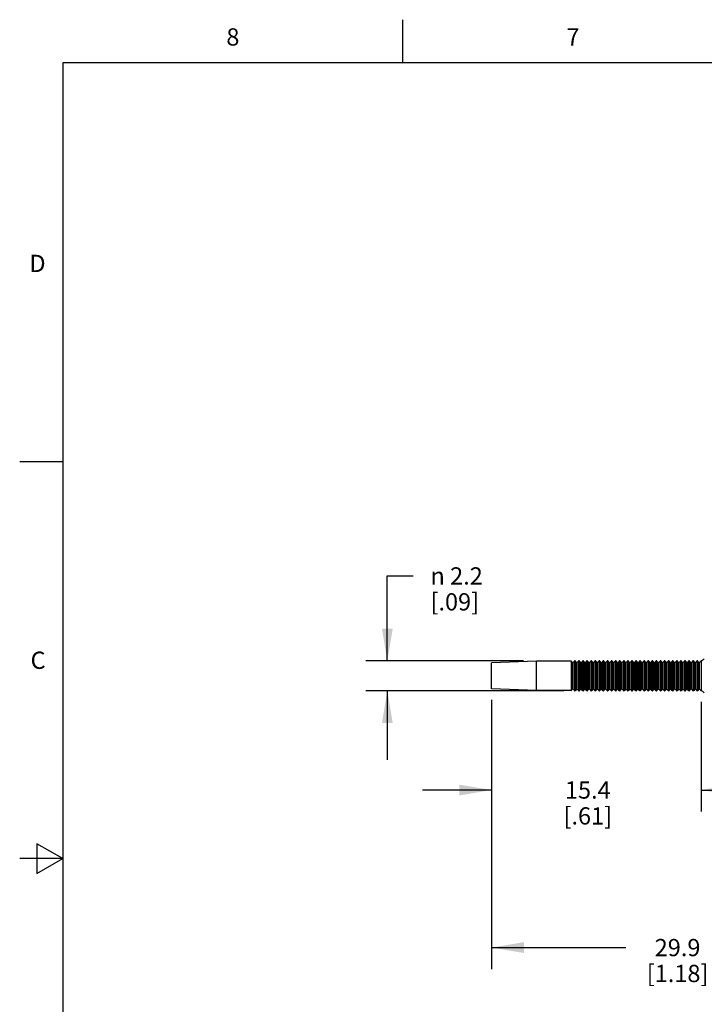
# Model space of a CAD drawing. Units: inches. Extents: x 0.4 to 16.6, y 0.6 to 10.4.
# Drawn here: x 0.4 to 4.3, y 4.7 to 10.4 of the extents above; entities that cross this region are included whole.
import ezdxf

# ---------------------------------------------------------------- set-up
doc = ezdxf.new("R2010")
doc.units = ezdxf.units.IN
doc.header["$LTSCALE"] = 0.935
doc.header["$MEASUREMENT"] = 0
doc.layers.get('0').update_dxf_attribs({"linetype": 'CONTINUOUS'})
doc.layers.add('SCHEME_DIMS', color=7, linetype='CONTINUOUS')
doc.styles.add('TEXTSTYLE_2', font='txt', dxfattribs={"width": 0.8})
doc.styles.add('TEXTSTYLE_6', font='gdt')
doc.dimstyles.new('DIMSTYLE_1', dxfattribs={"dimtxt": 0.1, "dimasz": 0.1875, "dimexe": 0.125, "dimexo": 0.0625, "dimgap": 0.1, "dimtad": 0, "dimtih": 1, "dimtoh": 1, "dimdec": 1, "dimlfac": 0.5, "dimdsep": 46, "dimtxsty": 'STANDARD', "dimblk": '_FILLED', "dimblk1": '_FILLED', "dimblk2": '_FILLED', "dimcen": 0.09, "dimadec": 0, "dimazin": 0, "dimtp": 0.1, "dimtm": 0.1, "dimtfac": 1, "dimtdec": 1, "dimtofl": 0, "dimtmove": 0, "dimatfit": 3, "dimldrblk": '_FILLED', "dimfxl": 1, "dimtolj": 1, "dimarcsym": 0})
doc.dimstyles.new('DIMSTYLE_2', dxfattribs={"dimtxt": 0.1, "dimasz": 0.1875, "dimexe": 0.125, "dimexo": 0.0625, "dimgap": 0.1, "dimtad": 0, "dimtih": 1, "dimtoh": 1, "dimdec": 1, "dimlfac": 0.5, "dimdsep": 46, "dimtxsty": 'STANDARD', "dimblk": '_FILLED', "dimblk1": '_FILLED', "dimblk2": '_FILLED', "dimcen": 0.09, "dimadec": 0, "dimazin": 0, "dimtp": 0.05, "dimtm": 0.05, "dimtfac": 1, "dimtdec": 1, "dimtofl": 0, "dimtmove": 0, "dimatfit": 3, "dimldrblk": '_FILLED', "dimfxl": 1, "dimtolj": 1, "dimarcsym": 0})

# ---------------------------------------------------------------- blocks, each defined once
blk = doc.blocks.new('_FILLED')
at = {"color": 0, "linetype": 'BYBLOCK'}
blk.add_solid([(0, 0), (-1, 0.167), (-1, -0.167)], dxfattribs=at)
blk = doc.blocks.new('*D1')
at = {"layer": 'SCHEME_DIMS', "color": 7, "linetype": 'CONTINUOUS'}
for p, q in [((2.4996, 6.6459), (2.4996, 7.1381)), ((2.4996, 7.1381), (2.6496, 7.1381)), ((3.2879, 6.6459), (2.3746, 6.6459)), ((3.5228, 6.4727), (2.3746, 6.4727)), ((2.4996, 6.4727), (2.4996, 6.0727))]:
    blk.add_line(p, q, dxfattribs=at)
at = {"layer": 'SCHEME_DIMS', "color": 7, "linetype": 'CONTINUOUS', "xscale": 0.1875, "yscale": 0.1875, "zscale": 0.1875}
for p, rotation in [((2.4996, 6.6459), 270), ((2.4996, 6.4727), 90)]:
    blk.add_blockref('_FILLED', p, dxfattribs=dict(at, rotation=rotation))
at = {"layer": 'SCHEME_DIMS', "color": 7, "linetype": 'CONTINUOUS', "insert": (2.7496, 7.1881), "char_height": 0.1, "width": 0.533333, "attachment_point": 1, "line_spacing_factor": 0.9, "style": 'TEXTSTYLE_6'}
blk.add_mtext('{\\Fgdt;n}\\Ftxt; 2.2\\P[.09]', dxfattribs=at)
blk = doc.blocks.new('*D2')
at = {"layer": 'SCHEME_DIMS', "color": 7, "linetype": 'CONTINUOUS'}
for p, q in [((4.318, 6.4089), (4.318, 5.7723)), ((3.1038, 6.3668), (3.1038, 5.7723)), ((3.1038, 5.8973), (2.7038, 5.8973)), ((4.318, 5.8973), (4.718, 5.8973))]:
    blk.add_line(p, q, dxfattribs=at)
at = {"layer": 'SCHEME_DIMS', "color": 7, "linetype": 'CONTINUOUS', "xscale": 0.1875, "yscale": 0.1875, "zscale": 0.1875}
blk.add_blockref('_FILLED', (3.1038, 5.8973), dxfattribs=at)
at = {"layer": 'SCHEME_DIMS', "color": 7, "linetype": 'CONTINUOUS', "xscale": 0.1875, "yscale": 0.1875, "zscale": 0.1875, "rotation": 180}
blk.add_blockref('_FILLED', (4.318, 5.8973), dxfattribs=at)
at = {"layer": 'SCHEME_DIMS', "color": 7, "linetype": 'CONTINUOUS', "insert": (3.6609, 5.9473), "char_height": 0.1, "width": 0.5, "attachment_point": 2, "line_spacing_factor": 0.9}
blk.add_mtext('15.4\\P[.61]', dxfattribs=at)
blk = doc.blocks.new('*D3')
at = {"layer": 'SCHEME_DIMS', "color": 7, "linetype": 'CONTINUOUS'}
for p, q in [((3.1038, 6.4208), (3.1038, 4.8592)), ((5.4581, 6.3236), (5.4581, 4.8592)), ((3.1038, 4.9842), (3.881, 4.9842)), ((5.4581, 4.9842), (4.681, 4.9842))]:
    blk.add_line(p, q, dxfattribs=at)
at = {"layer": 'SCHEME_DIMS', "color": 7, "linetype": 'CONTINUOUS', "xscale": 0.1875, "yscale": 0.1875, "zscale": 0.1875, "rotation": 180}
blk.add_blockref('_FILLED', (3.1038, 4.9842), dxfattribs=at)
at = {"layer": 'SCHEME_DIMS', "color": 7, "linetype": 'CONTINUOUS', "xscale": 0.1875, "yscale": 0.1875, "zscale": 0.1875}
blk.add_blockref('_FILLED', (5.4581, 4.9842), dxfattribs=at)
at = {"layer": 'SCHEME_DIMS', "color": 7, "linetype": 'CONTINUOUS', "insert": (4.181, 5.0342), "char_height": 0.1, "width": 0.6, "attachment_point": 2, "line_spacing_factor": 0.9}
blk.add_mtext('29.9\\P[1.18]', dxfattribs=at)

msp = doc.modelspace()

# ---------------------------------------------------------------- linework, layer by layer
at = {"color": 7, "linetype": 'CONTINUOUS'}
for p, q in [((2.59, 10.112), (2.59, 10.362)), ((0.62, 10.112), (0.62, 0.887)), ((16.38, 10.112), (0.62, 10.112)), ((0.62, 7.7995), (0.37, 7.7995)), ((3.3637, 6.6439), (3.1038, 6.6353)), ((3.1038, 6.4833), (3.1038, 6.6353)), ((3.3637, 6.4746), (3.3637, 6.6439)), ((3.5652, 6.6439), (3.3637, 6.6439)), ((3.5652, 6.6439), (3.5652, 6.4746)), ((3.5671, 6.643), (3.5671, 6.4756)), ((3.5726, 6.6358), (3.5671, 6.643)), ((3.5726, 6.4828), (3.5726, 6.6358)), ((3.5834, 6.645), (3.5764, 6.6358)), ((3.5764, 6.4828), (3.5764, 6.6358)), ((3.5834, 6.645), (3.5834, 6.4736)), ((3.5853, 6.6459), (3.5853, 6.4727)), ((3.5873, 6.6459), (3.5853, 6.6459)), ((3.5873, 6.4727), (3.5873, 6.6459)), ((3.5892, 6.4736), (3.5892, 6.645)), ((3.5963, 6.6358), (3.5892, 6.645)), ((3.5963, 6.4828), (3.5963, 6.6358)), ((3.607, 6.645), (3.6, 6.6358)), ((3.6, 6.4828), (3.6, 6.6358)), ((3.607, 6.645), (3.607, 6.4736)), ((3.6089, 6.6459), (3.6089, 6.4727)), ((3.611, 6.6459), (3.6089, 6.6459)), ((3.611, 6.4727), (3.611, 6.6459)), ((3.6128, 6.4736), (3.6128, 6.645)), ((3.6199, 6.6358), (3.6128, 6.645)), ((3.6199, 6.4828), (3.6199, 6.6358)), ((3.6307, 6.645), (3.6236, 6.6358)), ((3.6236, 6.4828), (3.6236, 6.6358)), ((3.6307, 6.645), (3.6307, 6.4736)), ((3.6325, 6.6459), (3.6325, 6.4727)), ((3.6346, 6.6459), (3.6325, 6.6459)), ((3.6346, 6.4727), (3.6346, 6.6459)), ((3.6365, 6.4736), (3.6365, 6.645)), ((3.6435, 6.6358), (3.6365, 6.645)), ((3.6435, 6.4828), (3.6435, 6.6358)), ((3.6543, 6.645), (3.6472, 6.6358)), ((3.6472, 6.4828), (3.6472, 6.6358)), ((3.6543, 6.645), (3.6543, 6.4736)), ((3.6562, 6.6459), (3.6562, 6.4727)), ((3.6582, 6.6459), (3.6562, 6.6459)), ((3.6582, 6.4727), (3.6582, 6.6459)), ((3.6601, 6.4736), (3.6601, 6.645)), ((3.6671, 6.6358), (3.6601, 6.645)), ((3.6671, 6.4828), (3.6671, 6.6358)), ((3.6779, 6.645), (3.6709, 6.6358)), ((3.6709, 6.4828), (3.6709, 6.6358)), ((3.6779, 6.645), (3.6779, 6.4736)), ((3.6798, 6.6459), (3.6798, 6.4727)), ((3.6818, 6.6459), (3.6798, 6.6459)), ((3.6818, 6.4727), (3.6818, 6.6459)), ((3.6837, 6.4736), (3.6837, 6.645)), ((3.6907, 6.6358), (3.6837, 6.645)), ((3.6907, 6.4828), (3.6907, 6.6358)), ((3.7015, 6.645), (3.6945, 6.6358)), ((3.6945, 6.4828), (3.6945, 6.6358)), ((3.7015, 6.645), (3.7015, 6.4736)), ((3.7034, 6.6459), (3.7034, 6.4727)), ((3.7054, 6.6459), (3.7034, 6.6459)), ((3.7054, 6.4727), (3.7054, 6.6459)), ((3.7073, 6.4736), (3.7073, 6.645)), ((3.7144, 6.6358), (3.7073, 6.645)), ((3.7144, 6.4828), (3.7144, 6.6358)), ((3.7252, 6.645), (3.7181, 6.6358)), ((3.7181, 6.4828), (3.7181, 6.6358)), ((3.7252, 6.645), (3.7252, 6.4736)), ((3.727, 6.6459), (3.727, 6.4727)), ((3.7291, 6.6459), (3.727, 6.6459)), ((3.7291, 6.4727), (3.7291, 6.6459)), ((3.7309, 6.4736), (3.7309, 6.645)), ((3.738, 6.6358), (3.7309, 6.645)), ((3.738, 6.4828), (3.738, 6.6358)), ((3.7488, 6.645), (3.7417, 6.6358)), ((3.7417, 6.4828), (3.7417, 6.6358)), ((3.7488, 6.645), (3.7488, 6.4736)), ((3.7506, 6.6459), (3.7506, 6.4727)), ((3.7527, 6.6459), (3.7506, 6.6459)), ((3.7527, 6.4727), (3.7527, 6.6459)), ((3.7546, 6.4736), (3.7546, 6.645)), ((3.7616, 6.6358), (3.7546, 6.645)), ((3.7616, 6.4828), (3.7616, 6.6358)), ((3.7724, 6.645), (3.7654, 6.6358)), ((3.7654, 6.4828), (3.7654, 6.6358)), ((3.7724, 6.645), (3.7724, 6.4736)), ((3.7743, 6.6459), (3.7743, 6.4727)), ((3.7763, 6.6459), (3.7743, 6.6459)), ((3.7763, 6.4727), (3.7763, 6.6459)), ((3.7782, 6.4736), (3.7782, 6.645)), ((3.7852, 6.6358), (3.7782, 6.645)), ((3.7852, 6.4828), (3.7852, 6.6358)), ((3.796, 6.645), (3.789, 6.6358)), ((3.789, 6.4828), (3.789, 6.6358)), ((3.796, 6.645), (3.796, 6.4736)), ((3.7979, 6.6459), (3.7979, 6.4727)), ((3.7999, 6.6459), (3.7979, 6.6459)), ((3.7999, 6.4727), (3.7999, 6.6459)), ((3.8018, 6.4736), (3.8018, 6.645)), ((3.8089, 6.6358), (3.8018, 6.645)), ((3.8089, 6.4828), (3.8089, 6.6358)), ((3.8196, 6.645), (3.8126, 6.6358)), ((3.8126, 6.4828), (3.8126, 6.6358)), ((3.8196, 6.645), (3.8196, 6.4736)), ((3.8215, 6.6459), (3.8215, 6.4727)), ((3.8236, 6.6459), (3.8215, 6.6459)), ((3.8236, 6.4727), (3.8236, 6.6459)), ((3.8254, 6.4736), (3.8254, 6.645)), ((3.8325, 6.6358), (3.8254, 6.645)), ((3.8325, 6.4828), (3.8325, 6.6358)), ((3.8433, 6.645), (3.8362, 6.6358)), ((3.8362, 6.4828), (3.8362, 6.6358)), ((3.8433, 6.645), (3.8433, 6.4736)), ((3.8451, 6.6459), (3.8451, 6.4727)), ((3.8472, 6.6459), (3.8451, 6.6459)), ((3.8472, 6.4727), (3.8472, 6.6459)), ((3.8491, 6.4736), (3.8491, 6.645)), ((3.8561, 6.6358), (3.8491, 6.645)), ((3.8561, 6.4828), (3.8561, 6.6358)), ((3.8669, 6.645), (3.8598, 6.6358)), ((3.8598, 6.4828), (3.8598, 6.6358)), ((3.8669, 6.645), (3.8669, 6.4736)), ((3.8688, 6.6459), (3.8688, 6.4727)), ((3.8708, 6.6459), (3.8688, 6.6459)), ((3.8708, 6.4727), (3.8708, 6.6459)), ((3.8727, 6.4736), (3.8727, 6.645)), ((3.8797, 6.6358), (3.8727, 6.645)), ((3.8797, 6.4828), (3.8797, 6.6358)), ((3.8905, 6.645), (3.8835, 6.6358)), ((3.8835, 6.4828), (3.8835, 6.6358)), ((3.8905, 6.645), (3.8905, 6.4736)), ((3.8924, 6.6459), (3.8924, 6.4727)), ((3.8944, 6.6459), (3.8924, 6.6459)), ((3.8944, 6.4727), (3.8944, 6.6459)), ((3.8963, 6.4736), (3.8963, 6.645)), ((3.9033, 6.6358), (3.8963, 6.645)), ((3.9033, 6.4828), (3.9033, 6.6358)), ((3.9141, 6.645), (3.9071, 6.6358)), ((3.9071, 6.4828), (3.9071, 6.6358)), ((3.9141, 6.645), (3.9141, 6.4736)), ((3.916, 6.6459), (3.916, 6.4727)), ((3.918, 6.6459), (3.916, 6.6459)), ((3.918, 6.4727), (3.918, 6.6459)), ((3.9199, 6.4736), (3.9199, 6.645)), ((3.927, 6.6358), (3.9199, 6.645)), ((3.927, 6.4828), (3.927, 6.6358)), ((3.9378, 6.645), (3.9307, 6.6358)), ((3.9307, 6.4828), (3.9307, 6.6358)), ((3.9378, 6.645), (3.9378, 6.4736)), ((3.9396, 6.6459), (3.9396, 6.4727)), ((3.9417, 6.6459), (3.9396, 6.6459)), ((3.9417, 6.4727), (3.9417, 6.6459)), ((3.9435, 6.4736), (3.9435, 6.645)), ((3.9506, 6.6358), (3.9435, 6.645)), ((3.9506, 6.4828), (3.9506, 6.6358)), ((3.9614, 6.645), (3.9543, 6.6358)), ((3.9543, 6.4828), (3.9543, 6.6358)), ((3.9614, 6.645), (3.9614, 6.4736)), ((3.9632, 6.6459), (3.9632, 6.4727)), ((3.9653, 6.6459), (3.9632, 6.6459)), ((3.9653, 6.4727), (3.9653, 6.6459)), ((3.9672, 6.4736), (3.9672, 6.645)), ((3.9742, 6.6358), (3.9672, 6.645)), ((3.9742, 6.4828), (3.9742, 6.6358)), ((3.985, 6.645), (3.978, 6.6358)), ((3.978, 6.4828), (3.978, 6.6358)), ((3.985, 6.645), (3.985, 6.4736)), ((3.9869, 6.6459), (3.9869, 6.4727)), ((3.9889, 6.6459), (3.9869, 6.6459)), ((3.9889, 6.4727), (3.9889, 6.6459)), ((3.9908, 6.4736), (3.9908, 6.645)), ((3.9978, 6.6358), (3.9908, 6.645)), ((3.9978, 6.4828), (3.9978, 6.6358)), ((4.0086, 6.645), (4.0016, 6.6358)), ((4.0016, 6.4828), (4.0016, 6.6358)), ((4.0086, 6.645), (4.0086, 6.4736)), ((4.0105, 6.6459), (4.0105, 6.4727)), ((4.0125, 6.6459), (4.0105, 6.6459)), ((4.0125, 6.4727), (4.0125, 6.6459)), ((4.0144, 6.4736), (4.0144, 6.645)), ((4.0215, 6.6358), (4.0144, 6.645)), ((4.0215, 6.4828), (4.0215, 6.6358)), ((4.0322, 6.645), (4.0252, 6.6358)), ((4.0252, 6.4828), (4.0252, 6.6358)), ((4.0322, 6.645), (4.0322, 6.4736)), ((4.0341, 6.6459), (4.0341, 6.4727)), ((4.0362, 6.6459), (4.0341, 6.6459)), ((4.0362, 6.4727), (4.0362, 6.6459)), ((4.038, 6.4736), (4.038, 6.645)), ((4.0451, 6.6358), (4.038, 6.645)), ((4.0451, 6.4828), (4.0451, 6.6358)), ((4.0559, 6.645), (4.0488, 6.6358)), ((4.0488, 6.4828), (4.0488, 6.6358)), ((4.0559, 6.645), (4.0559, 6.4736)), ((4.0577, 6.6459), (4.0577, 6.4727)), ((4.0598, 6.6459), (4.0577, 6.6459)), ((4.0598, 6.4727), (4.0598, 6.6459)), ((4.0617, 6.4736), (4.0617, 6.645)), ((4.0687, 6.6358), (4.0617, 6.645)), ((4.0687, 6.4828), (4.0687, 6.6358)), ((4.0795, 6.645), (4.0724, 6.6358)), ((4.0724, 6.4828), (4.0724, 6.6358)), ((4.0795, 6.645), (4.0795, 6.4736)), ((4.0814, 6.6459), (4.0814, 6.4727)), ((4.0834, 6.6459), (4.0814, 6.6459)), ((4.0834, 6.4727), (4.0834, 6.6459)), ((4.0853, 6.4736), (4.0853, 6.645)), ((4.0923, 6.6358), (4.0853, 6.645)), ((4.0923, 6.4828), (4.0923, 6.6358)), ((4.1031, 6.645), (4.0961, 6.6358)), ((4.0961, 6.4828), (4.0961, 6.6358)), ((4.1031, 6.645), (4.1031, 6.4736)), ((4.105, 6.6459), (4.105, 6.4727)), ((4.107, 6.6459), (4.105, 6.6459)), ((4.107, 6.4727), (4.107, 6.6459)), ((4.1089, 6.4736), (4.1089, 6.645)), ((4.1159, 6.6358), (4.1089, 6.645)), ((4.1159, 6.4828), (4.1159, 6.6358)), ((4.1267, 6.645), (4.1197, 6.6358)), ((4.1197, 6.4828), (4.1197, 6.6358)), ((4.1267, 6.645), (4.1267, 6.4736)), ((4.1286, 6.6459), (4.1286, 6.4727)), ((4.1306, 6.6459), (4.1286, 6.6459)), ((4.1306, 6.4727), (4.1306, 6.6459)), ((4.1325, 6.4736), (4.1325, 6.645)), ((4.1396, 6.6358), (4.1325, 6.645)), ((4.1396, 6.4828), (4.1396, 6.6358)), ((4.1503, 6.645), (4.1433, 6.6358)), ((4.1433, 6.4828), (4.1433, 6.6358)), ((4.1503, 6.645), (4.1503, 6.4736)), ((4.1522, 6.6459), (4.1522, 6.4727)), ((4.1543, 6.6459), (4.1522, 6.6459)), ((4.1543, 6.4727), (4.1543, 6.6459)), ((4.1561, 6.4736), (4.1561, 6.645)), ((4.1632, 6.6358), (4.1561, 6.645)), ((4.1632, 6.4828), (4.1632, 6.6358)), ((4.174, 6.645), (4.1669, 6.6358)), ((4.1669, 6.4828), (4.1669, 6.6358)), ((4.174, 6.645), (4.174, 6.4736)), ((4.1758, 6.6459), (4.1758, 6.4727)), ((4.1779, 6.6459), (4.1758, 6.6459)), ((4.1779, 6.4727), (4.1779, 6.6459)), ((4.1798, 6.4736), (4.1798, 6.645)), ((4.1868, 6.6358), (4.1798, 6.645)), ((4.1868, 6.4828), (4.1868, 6.6358)), ((4.1976, 6.645), (4.1906, 6.6358)), ((4.1906, 6.4828), (4.1906, 6.6358)), ((4.1976, 6.645), (4.1976, 6.4736)), ((4.1995, 6.6459), (4.1995, 6.4727)), ((4.2015, 6.6459), (4.1995, 6.6459)), ((4.2015, 6.4727), (4.2015, 6.6459)), ((4.2034, 6.4736), (4.2034, 6.645)), ((4.2104, 6.6358), (4.2034, 6.645)), ((4.2104, 6.4828), (4.2104, 6.6358)), ((4.2212, 6.645), (4.2142, 6.6358)), ((4.2142, 6.4828), (4.2142, 6.6358)), ((4.2212, 6.645), (4.2212, 6.4736)), ((4.2231, 6.6459), (4.2231, 6.4727)), ((4.2251, 6.6459), (4.2231, 6.6459)), ((4.2251, 6.4727), (4.2251, 6.6459)), ((4.227, 6.4736), (4.227, 6.645)), ((4.234, 6.6358), (4.227, 6.645)), ((4.234, 6.4828), (4.234, 6.6358)), ((4.2448, 6.645), (4.2378, 6.6358)), ((4.2378, 6.4828), (4.2378, 6.6358)), ((4.2448, 6.645), (4.2448, 6.4736)), ((4.2467, 6.6459), (4.2467, 6.4727)), ((4.2488, 6.6459), (4.2467, 6.6459)), ((4.2488, 6.4727), (4.2488, 6.6459)), ((4.2506, 6.4736), (4.2506, 6.645)), ((4.2577, 6.6358), (4.2506, 6.645)), ((4.2577, 6.4828), (4.2577, 6.6358)), ((4.2685, 6.645), (4.2614, 6.6358)), ((4.2614, 6.4828), (4.2614, 6.6358)), ((4.2685, 6.645), (4.2685, 6.4736)), ((4.2703, 6.6459), (4.2703, 6.4727)), ((4.2724, 6.6459), (4.2703, 6.6459)), ((4.2724, 6.4727), (4.2724, 6.6459)), ((4.2743, 6.4736), (4.2743, 6.645)), ((4.2813, 6.6358), (4.2743, 6.645)), ((4.2813, 6.4828), (4.2813, 6.6358)), ((4.2921, 6.645), (4.285, 6.6358)), ((4.285, 6.4828), (4.285, 6.6358)), ((4.2921, 6.645), (4.2921, 6.4736)), ((4.294, 6.6459), (4.294, 6.4727)), ((4.296, 6.6459), (4.294, 6.6459)), ((4.296, 6.4727), (4.296, 6.6459)), ((4.2979, 6.4736), (4.2979, 6.645)), ((4.3049, 6.6358), (4.2979, 6.645)), ((4.3049, 6.4828), (4.3049, 6.6358)), ((4.3168, 6.6464), (4.3087, 6.6358)), ((4.3087, 6.4828), (4.3087, 6.6358)), ((4.3168, 6.6464), (4.3168, 6.4722)), ((4.318, 6.6472), (4.318, 6.4714)), ((3.3637, 6.4746), (3.1038, 6.4833)), ((3.5652, 6.4746), (3.3637, 6.4746)), ((3.5726, 6.4828), (3.5671, 6.4756)), ((3.5834, 6.4736), (3.5764, 6.4828)), ((3.5873, 6.4727), (3.5853, 6.4727)), ((3.5963, 6.4828), (3.5892, 6.4736)), ((3.607, 6.4736), (3.6, 6.4828)), ((3.611, 6.4727), (3.6089, 6.4727)), ((3.6199, 6.4828), (3.6128, 6.4736)), ((3.6307, 6.4736), (3.6236, 6.4828)), ((3.6346, 6.4727), (3.6325, 6.4727)), ((3.6435, 6.4828), (3.6365, 6.4736)), ((3.6543, 6.4736), (3.6472, 6.4828)), ((3.6582, 6.4727), (3.6562, 6.4727)), ((3.6671, 6.4828), (3.6601, 6.4736)), ((3.6779, 6.4736), (3.6709, 6.4828)), ((3.6818, 6.4727), (3.6798, 6.4727)), ((3.6907, 6.4828), (3.6837, 6.4736)), ((3.7015, 6.4736), (3.6945, 6.4828)), ((3.7054, 6.4727), (3.7034, 6.4727)), ((3.7144, 6.4828), (3.7073, 6.4736)), ((3.7252, 6.4736), (3.7181, 6.4828)), ((3.7291, 6.4727), (3.727, 6.4727)), ((3.738, 6.4828), (3.7309, 6.4736)), ((3.7488, 6.4736), (3.7417, 6.4828)), ((3.7527, 6.4727), (3.7506, 6.4727)), ((3.7616, 6.4828), (3.7546, 6.4736)), ((3.7724, 6.4736), (3.7654, 6.4828)), ((3.7763, 6.4727), (3.7743, 6.4727)), ((3.7852, 6.4828), (3.7782, 6.4736)), ((3.796, 6.4736), (3.789, 6.4828)), ((3.7999, 6.4727), (3.7979, 6.4727)), ((3.8089, 6.4828), (3.8018, 6.4736)), ((3.8196, 6.4736), (3.8126, 6.4828)), ((3.8236, 6.4727), (3.8215, 6.4727)), ((3.8325, 6.4828), (3.8254, 6.4736)), ((3.8433, 6.4736), (3.8362, 6.4828)), ((3.8472, 6.4727), (3.8451, 6.4727)), ((3.8561, 6.4828), (3.8491, 6.4736)), ((3.8669, 6.4736), (3.8598, 6.4828)), ((3.8708, 6.4727), (3.8688, 6.4727)), ((3.8797, 6.4828), (3.8727, 6.4736)), ((3.8905, 6.4736), (3.8835, 6.4828)), ((3.8944, 6.4727), (3.8924, 6.4727)), ((3.9033, 6.4828), (3.8963, 6.4736)), ((3.9141, 6.4736), (3.9071, 6.4828)), ((3.918, 6.4727), (3.916, 6.4727)), ((3.927, 6.4828), (3.9199, 6.4736)), ((3.9378, 6.4736), (3.9307, 6.4828)), ((3.9417, 6.4727), (3.9396, 6.4727)), ((3.9506, 6.4828), (3.9435, 6.4736)), ((3.9614, 6.4736), (3.9543, 6.4828)), ((3.9653, 6.4727), (3.9632, 6.4727)), ((3.9742, 6.4828), (3.9672, 6.4736)), ((3.985, 6.4736), (3.978, 6.4828)), ((3.9889, 6.4727), (3.9869, 6.4727)), ((3.9978, 6.4828), (3.9908, 6.4736)), ((4.0086, 6.4736), (4.0016, 6.4828)), ((4.0125, 6.4727), (4.0105, 6.4727)), ((4.0215, 6.4828), (4.0144, 6.4736)), ((4.0322, 6.4736), (4.0252, 6.4828)), ((4.0362, 6.4727), (4.0341, 6.4727)), ((4.0451, 6.4828), (4.038, 6.4736)), ((4.0559, 6.4736), (4.0488, 6.4828)), ((4.0598, 6.4727), (4.0577, 6.4727)), ((4.0687, 6.4828), (4.0617, 6.4736)), ((4.0795, 6.4736), (4.0724, 6.4828)), ((4.0834, 6.4727), (4.0814, 6.4727)), ((4.0923, 6.4828), (4.0853, 6.4736)), ((4.1031, 6.4736), (4.0961, 6.4828)), ((4.107, 6.4727), (4.105, 6.4727)), ((4.1159, 6.4828), (4.1089, 6.4736)), ((4.1267, 6.4736), (4.1197, 6.4828)), ((4.1306, 6.4727), (4.1286, 6.4727)), ((4.1396, 6.4828), (4.1325, 6.4736)), ((4.1503, 6.4736), (4.1433, 6.4828)), ((4.1543, 6.4727), (4.1522, 6.4727)), ((4.1632, 6.4828), (4.1561, 6.4736)), ((4.174, 6.4736), (4.1669, 6.4828)), ((4.1779, 6.4727), (4.1758, 6.4727)), ((4.1868, 6.4828), (4.1798, 6.4736)), ((4.1976, 6.4736), (4.1906, 6.4828)), ((4.2015, 6.4727), (4.1995, 6.4727)), ((4.2104, 6.4828), (4.2034, 6.4736)), ((4.2212, 6.4736), (4.2142, 6.4828)), ((4.2251, 6.4727), (4.2231, 6.4727)), ((4.234, 6.4828), (4.227, 6.4736)), ((4.2448, 6.4736), (4.2378, 6.4828)), ((4.2488, 6.4727), (4.2467, 6.4727)), ((4.2577, 6.4828), (4.2506, 6.4736)), ((4.2685, 6.4736), (4.2614, 6.4828)), ((4.2724, 6.4727), (4.2703, 6.4727)), ((4.2813, 6.4828), (4.2743, 6.4736)), ((4.2921, 6.4736), (4.285, 6.4828)), ((4.296, 6.4727), (4.294, 6.4727)), ((4.3049, 6.4828), (4.2979, 6.4736)), ((4.3168, 6.4722), (4.3087, 6.4828)), ((0.47, 5.5861), (0.47, 5.4129)), ((0.62, 5.4995), (0.47, 5.5861)), ((0.62, 5.4995), (0.37, 5.4995)), ((0.47, 5.4129), (0.62, 5.4995))]:
    msp.add_line(p, q, dxfattribs=at)
for centre, radius, start, end in [((3.5652, 6.6416), 0.00236, 37.4997, 90), ((3.5745, 6.6372), 0.00236, 217.5, 322.5), ((3.5853, 6.6435), 0.00236, 90, 142.5001), ((3.5873, 6.6435), 0.00236, 37.4994, 90), ((3.5981, 6.6372), 0.00236, 217.5, 322.5), ((3.6089, 6.6435), 0.00236, 90, 142.5001), ((3.611, 6.6435), 0.00236, 37.4994, 90), ((3.6218, 6.6372), 0.00236, 217.5, 322.5), ((3.6325, 6.6435), 0.00236, 90, 142.5001), ((3.6346, 6.6435), 0.00236, 37.4994, 90), ((3.6454, 6.6372), 0.00236, 217.5, 322.5), ((3.6562, 6.6435), 0.00236, 90, 142.5001), ((3.6582, 6.6435), 0.00236, 37.4994, 90), ((3.669, 6.6372), 0.00236, 217.5, 322.5), ((3.6798, 6.6435), 0.00236, 90, 142.5001), ((3.6818, 6.6435), 0.00236, 37.4994, 90), ((3.6926, 6.6372), 0.00236, 217.5, 322.5), ((3.7034, 6.6435), 0.00236, 90, 142.5001), ((3.7054, 6.6435), 0.00236, 37.4994, 90), ((3.7162, 6.6372), 0.00236, 217.5, 322.5), ((3.727, 6.6435), 0.00236, 90, 142.5001), ((3.7291, 6.6435), 0.00236, 37.4994, 90), ((3.7399, 6.6372), 0.00236, 217.5, 322.5), ((3.7506, 6.6435), 0.00236, 90, 142.5001), ((3.7527, 6.6435), 0.00236, 37.4994, 90), ((3.7635, 6.6372), 0.00236, 217.5, 322.5), ((3.7743, 6.6435), 0.00236, 90, 142.5001), ((3.7763, 6.6435), 0.00236, 37.4994, 90), ((3.7871, 6.6372), 0.00236, 217.5, 322.5), ((3.7979, 6.6435), 0.00236, 90, 142.5001), ((3.7999, 6.6435), 0.00236, 37.4994, 90), ((3.8107, 6.6372), 0.00236, 217.5, 322.5), ((3.8215, 6.6435), 0.00236, 90, 142.5001), ((3.8236, 6.6435), 0.00236, 37.4994, 90), ((3.8343, 6.6372), 0.00236, 217.5, 322.5), ((3.8451, 6.6435), 0.00236, 90, 142.5001), ((3.8472, 6.6435), 0.00236, 37.4994, 90), ((3.858, 6.6372), 0.00236, 217.5, 322.5), ((3.8688, 6.6435), 0.00236, 90, 142.5001), ((3.8708, 6.6435), 0.00236, 37.4994, 90), ((3.8816, 6.6372), 0.00236, 217.5, 322.5), ((3.8924, 6.6435), 0.00236, 90, 142.5001), ((3.8944, 6.6435), 0.00236, 37.4994, 90), ((3.9052, 6.6372), 0.00236, 217.5, 322.5), ((3.916, 6.6435), 0.00236, 90, 142.5001), ((3.918, 6.6435), 0.00236, 37.4994, 90), ((3.9288, 6.6372), 0.00236, 217.5, 322.5), ((3.9396, 6.6435), 0.00236, 90, 142.5001), ((3.9417, 6.6435), 0.00236, 37.4994, 90), ((3.9525, 6.6372), 0.00236, 217.5, 322.5), ((3.9632, 6.6435), 0.00236, 90, 142.5001), ((3.9653, 6.6435), 0.00236, 37.4994, 90), ((3.9761, 6.6372), 0.00236, 217.5, 322.5), ((3.9869, 6.6435), 0.00236, 90, 142.5001), ((3.9889, 6.6435), 0.00236, 37.4994, 90), ((3.9997, 6.6372), 0.00236, 217.5, 322.5), ((4.0105, 6.6435), 0.00236, 90, 142.5001), ((4.0125, 6.6435), 0.00236, 37.4994, 90), ((4.0233, 6.6372), 0.00236, 217.5, 322.5), ((4.0341, 6.6435), 0.00236, 90, 142.5001), ((4.0362, 6.6435), 0.00236, 37.4994, 90), ((4.0469, 6.6372), 0.00236, 217.5, 322.5), ((4.0577, 6.6435), 0.00236, 90, 142.5001), ((4.0598, 6.6435), 0.00236, 37.4994, 90), ((4.0706, 6.6372), 0.00236, 217.5, 322.5), ((4.0814, 6.6435), 0.00236, 90, 142.5001), ((4.0834, 6.6435), 0.00236, 37.4994, 90), ((4.0942, 6.6372), 0.00236, 217.5, 322.5), ((4.105, 6.6435), 0.00236, 90, 142.5001), ((4.107, 6.6435), 0.00236, 37.4994, 90), ((4.1178, 6.6372), 0.00236, 217.5, 322.5), ((4.1286, 6.6435), 0.00236, 90, 142.5001), ((4.1306, 6.6435), 0.00236, 37.4994, 90), ((4.1414, 6.6372), 0.00236, 217.5, 322.5), ((4.1522, 6.6435), 0.00236, 90, 142.5001), ((4.1543, 6.6435), 0.00236, 37.4994, 90), ((4.1651, 6.6372), 0.00236, 217.5, 322.5), ((4.1758, 6.6435), 0.00236, 90, 142.5001), ((4.1779, 6.6435), 0.00236, 37.4994, 90), ((4.1887, 6.6372), 0.00236, 217.5, 322.5), ((4.1995, 6.6435), 0.00236, 90, 142.5001), ((4.2015, 6.6435), 0.00236, 37.4994, 90), ((4.2123, 6.6372), 0.00236, 217.5, 322.5), ((4.2231, 6.6435), 0.00236, 90, 142.5001), ((4.2251, 6.6435), 0.00236, 37.4994, 90), ((4.2359, 6.6372), 0.00236, 217.5, 322.5), ((4.2467, 6.6435), 0.00236, 90, 142.5001), ((4.2488, 6.6435), 0.00236, 37.4994, 90), ((4.2595, 6.6372), 0.00236, 217.5, 322.5), ((4.2703, 6.6435), 0.00236, 90, 142.5001), ((4.2724, 6.6435), 0.00236, 37.4994, 90), ((4.2832, 6.6372), 0.00236, 217.5, 322.5), ((4.294, 6.6435), 0.00236, 90, 142.5001), ((4.296, 6.6435), 0.00236, 37.4994, 90), ((4.3068, 6.6372), 0.00236, 217.5, 322.5), ((4.3186, 6.6449), 0.00236, 104.8011, 142.5002), ((4.308, 6.6853), 0.0394, 284.801, 315), ((3.5652, 6.477), 0.00236, 270, 322.5003), ((3.5745, 6.4813), 0.00236, 37.5, 142.5), ((3.5853, 6.475), 0.00236, 217.4999, 270), ((3.5873, 6.475), 0.00236, 270, 322.5006), ((3.5981, 6.4813), 0.00236, 37.5, 142.5), ((3.6089, 6.475), 0.00236, 217.4999, 270), ((3.611, 6.475), 0.00236, 270, 322.5006), ((3.6218, 6.4813), 0.00236, 37.5, 142.5), ((3.6325, 6.475), 0.00236, 217.4999, 270), ((3.6346, 6.475), 0.00236, 270, 322.5006), ((3.6454, 6.4813), 0.00236, 37.5, 142.5), ((3.6562, 6.475), 0.00236, 217.4999, 270), ((3.6582, 6.475), 0.00236, 270, 322.5006), ((3.669, 6.4813), 0.00236, 37.5, 142.5), ((3.6798, 6.475), 0.00236, 217.4999, 270), ((3.6818, 6.475), 0.00236, 270, 322.5006), ((3.6926, 6.4813), 0.00236, 37.5, 142.5), ((3.7034, 6.475), 0.00236, 217.4999, 270), ((3.7054, 6.475), 0.00236, 270, 322.5006), ((3.7162, 6.4813), 0.00236, 37.5, 142.5), ((3.727, 6.475), 0.00236, 217.4999, 270), ((3.7291, 6.475), 0.00236, 270, 322.5006), ((3.7399, 6.4813), 0.00236, 37.5, 142.5), ((3.7506, 6.475), 0.00236, 217.4999, 270), ((3.7527, 6.475), 0.00236, 270, 322.5006), ((3.7635, 6.4813), 0.00236, 37.5, 142.5), ((3.7743, 6.475), 0.00236, 217.4999, 270), ((3.7763, 6.475), 0.00236, 270, 322.5006), ((3.7871, 6.4813), 0.00236, 37.5, 142.5), ((3.7979, 6.475), 0.00236, 217.4999, 270), ((3.7999, 6.475), 0.00236, 270, 322.5006), ((3.8107, 6.4813), 0.00236, 37.5, 142.5), ((3.8215, 6.475), 0.00236, 217.4999, 270), ((3.8236, 6.475), 0.00236, 270, 322.5006), ((3.8343, 6.4813), 0.00236, 37.5, 142.5), ((3.8451, 6.475), 0.00236, 217.4999, 270), ((3.8472, 6.475), 0.00236, 270, 322.5006), ((3.858, 6.4813), 0.00236, 37.5, 142.5), ((3.8688, 6.475), 0.00236, 217.4999, 270), ((3.8708, 6.475), 0.00236, 270, 322.5006), ((3.8816, 6.4813), 0.00236, 37.5, 142.5), ((3.8924, 6.475), 0.00236, 217.4999, 270), ((3.8944, 6.475), 0.00236, 270, 322.5006), ((3.9052, 6.4813), 0.00236, 37.5, 142.5), ((3.916, 6.475), 0.00236, 217.4999, 270), ((3.918, 6.475), 0.00236, 270, 322.5006), ((3.9288, 6.4813), 0.00236, 37.5, 142.5), ((3.9396, 6.475), 0.00236, 217.4999, 270), ((3.9417, 6.475), 0.00236, 270, 322.5006), ((3.9525, 6.4813), 0.00236, 37.5, 142.5), ((3.9632, 6.475), 0.00236, 217.4999, 270), ((3.9653, 6.475), 0.00236, 270, 322.5006), ((3.9761, 6.4813), 0.00236, 37.5, 142.5), ((3.9869, 6.475), 0.00236, 217.4999, 270), ((3.9889, 6.475), 0.00236, 270, 322.5006), ((3.9997, 6.4813), 0.00236, 37.5, 142.5), ((4.0105, 6.475), 0.00236, 217.4999, 270), ((4.0125, 6.475), 0.00236, 270, 322.5006), ((4.0233, 6.4813), 0.00236, 37.5, 142.5), ((4.0341, 6.475), 0.00236, 217.4999, 270), ((4.0362, 6.475), 0.00236, 270, 322.5006), ((4.0469, 6.4813), 0.00236, 37.5, 142.5), ((4.0577, 6.475), 0.00236, 217.4999, 270), ((4.0598, 6.475), 0.00236, 270, 322.5006), ((4.0706, 6.4813), 0.00236, 37.5, 142.5), ((4.0814, 6.475), 0.00236, 217.4999, 270), ((4.0834, 6.475), 0.00236, 270, 322.5006), ((4.0942, 6.4813), 0.00236, 37.5, 142.5), ((4.105, 6.475), 0.00236, 217.4999, 270), ((4.107, 6.475), 0.00236, 270, 322.5006), ((4.1178, 6.4813), 0.00236, 37.5, 142.5), ((4.1286, 6.475), 0.00236, 217.4999, 270), ((4.1306, 6.475), 0.00236, 270, 322.5006), ((4.1414, 6.4813), 0.00236, 37.5, 142.5), ((4.1522, 6.475), 0.00236, 217.4999, 270), ((4.1543, 6.475), 0.00236, 270, 322.5006), ((4.1651, 6.4813), 0.00236, 37.5, 142.5), ((4.1758, 6.475), 0.00236, 217.4999, 270), ((4.1779, 6.475), 0.00236, 270, 322.5006), ((4.1887, 6.4813), 0.00236, 37.5, 142.5), ((4.1995, 6.475), 0.00236, 217.4999, 270), ((4.2015, 6.475), 0.00236, 270, 322.5006), ((4.2123, 6.4813), 0.00236, 37.5, 142.5), ((4.2231, 6.475), 0.00236, 217.4999, 270), ((4.2251, 6.475), 0.00236, 270, 322.5006), ((4.2359, 6.4813), 0.00236, 37.5, 142.5), ((4.2467, 6.475), 0.00236, 217.4999, 270), ((4.2488, 6.475), 0.00236, 270, 322.5006), ((4.2595, 6.4813), 0.00236, 37.5, 142.5), ((4.2703, 6.475), 0.00236, 217.4999, 270), ((4.2724, 6.475), 0.00236, 270, 322.5006), ((4.2832, 6.4813), 0.00236, 37.5, 142.5), ((4.294, 6.475), 0.00236, 217.4999, 270), ((4.296, 6.475), 0.00236, 270, 322.5006), ((4.3068, 6.4813), 0.00236, 37.5, 142.5), ((4.3186, 6.4736), 0.00236, 217.4998, 255.1989), ((4.308, 6.4333), 0.0394, 45, 75.199)]:
    msp.add_arc(centre, radius, start, end, dxfattribs=at)

# ---------------------------------------------------------------- texts
at = {"color": 7, "linetype": 'CONTINUOUS', "char_height": 0.1, "width": 0.08, "line_spacing_factor": 0.9, "style": 'TEXTSTYLE_2'}
for s, insert, attachment_point in [('8', (1.605, 10.312), 2), ('7', (3.575, 10.312), 2), ('D', (0.52, 8.9995), 3), ('C', (0.52, 6.6995), 3)]:
    msp.add_mtext(s, dxfattribs=dict(at, insert=insert, attachment_point=attachment_point))

# ---------------------------------------------------------------- dimensions: what is measured, and where the dimension line sits
at = {"layer": 'SCHEME_DIMS', "color": 7, "linetype": 'CONTINUOUS'}
dim = msp.add_linear_dim(base=(2.4996, 6.4727), p1=(3.3504, 6.6459), p2=(3.5853, 6.4727), angle=270, text='%%c <>', dimstyle='DIMSTYLE_2', dxfattribs=at)
dim.commit()
dim.dimension.update_dxf_attribs({"geometry": '*D1', "text_midpoint": (3.1162, 7.0631), "dimtype": 160})
for base, p1, p2, picture, middle in [((4.318, 5.8973), (3.1038, 6.4293), (4.318, 6.4714), '*D2', (3.7109, 5.8223)), ((5.4581, 4.9842), (3.1038, 6.4833), (5.4581, 6.3861), '*D3', (4.281, 4.9092))]:
    dim = msp.add_linear_dim(base=base, p1=p1, p2=p2, dimstyle='DIMSTYLE_1', dxfattribs=at)
    dim.commit()
    dim.dimension.update_dxf_attribs({"geometry": picture, "text_midpoint": middle, "dimtype": 160})

doc.saveas('drawing.dxf')
